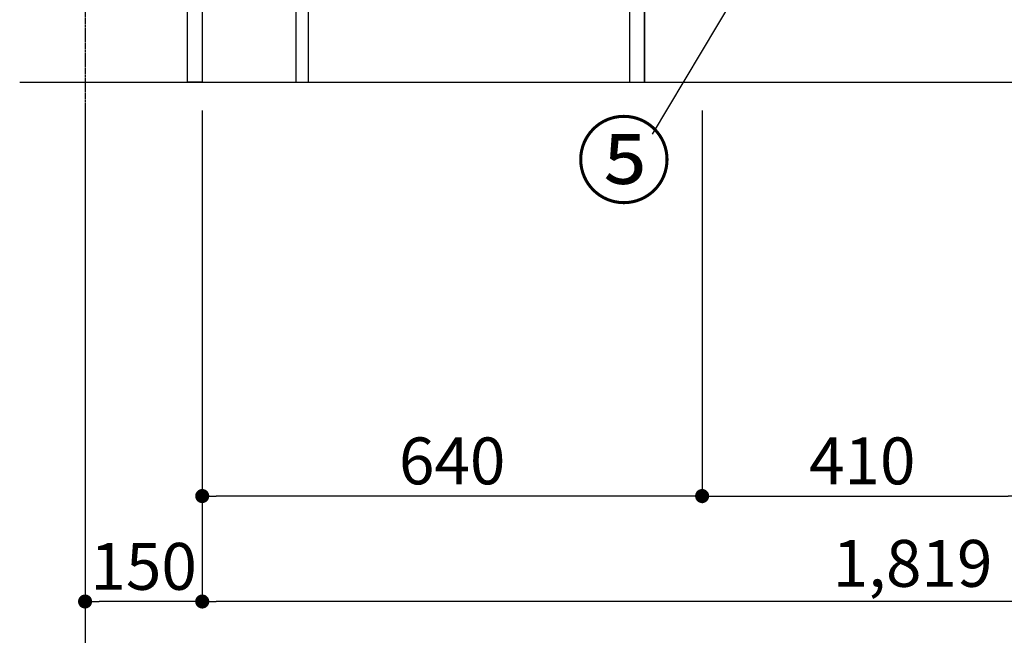
# Model space of a CAD drawing. Units: millimetres. Extents: x -109 to 26472, y -120 to 8847.
# Drawn here: x 3718 to 4979, y 1329 to 2117 of the extents above; entities that cross this region are included whole.
import ezdxf

# ---------------------------------------------------------------- set-up
doc = ezdxf.new("R2010")
doc.units = ezdxf.units.MM
doc.linetypes.add('CENTER', pattern=[2, 1.25, -0.25, 0.25, -0.25])
doc.layers.get('DEFPOINTS').update_dxf_attribs({"color": 146})
for name, color, linetype in [('111-壁仕上', 3, 'Continuous'), ('120-キャビネット（外）', 7, 'Continuous'), ('122-扉', 6, 'Continuous'), ('161-番号', 110, 'Continuous'), ('166-寸法B', 11, 'Continuous')]:
    doc.layers.add(name, color=color, linetype=linetype)
doc.styles.add('KH001', font='txt')
doc.dimstyles.new('KH1xx030', dxfattribs={"dimscale": 30, "dimtxt": 2, "dimasz": 0.6, "dimexe": 0.3, "dimexo": 1.2, "dimgap": 0.5, "dimtad": 3, "dimdec": 1, "dimdsep": 46, "dimlunit": 6, "dimtxsty": 'KH001', "dimblk": 'DOT', "dimcen": 1, "dimdle": 1, "dimclrd": 256, "dimclre": 256, "dimclrt": 256, "dimadec": 0, "dimazin": 0, "dimtfac": 1, "dimtdec": 1, "dimtix": 1, "dimtmove": 2, "dimatfit": 3, "dimldrblk": 'CLOSEDBLANK', "dimfxl": 1, "dimtolj": 1, "dimtzin": 0, "dimlwd": -1, "dimlwe": -1, "dimarcsym": 0})

# ---------------------------------------------------------------- blocks, each defined once
blk = doc.blocks.new('_Dot')
at = {"color": 0, "linetype": 'ByBlock', "lineweight": -2}
blk.add_line((-0.5, 0), (-1, 0), dxfattribs=at)
at = {"color": 0, "linetype": 'ByBlock', "const_width": 0.5}
blk.add_lwpolyline([(-0.25, 0, 1), (0.25, 0, 1)], format="xyb", close=True, dxfattribs=at)
blk = doc.blocks.new('*D568')
at = {"layer": '166-寸法B', "transparency": 16777216}
for p, q in [((3802.1, 2000.7), (3802.1, 1228.1)), ((5774.1, 2000.7), (5774.1, 1228.1)), ((3820.1, 1237.1), (5756.1, 1237.1))]:
    blk.add_line(p, q, dxfattribs=at)
at = {"layer": 'DEFPOINTS', "color": 0, "transparency": 16777216}
for p in [(3802.1, 2036.7), (5774.1, 2036.7), (5774.1, 1237.1)]:
    blk.add_point(p, dxfattribs=at)
at = {"layer": '166-寸法B', "transparency": 16777216, "xscale": 18, "yscale": 18, "zscale": 18, "rotation": 180}
blk.add_blockref('_Dot', (3802.1, 1237.1), dxfattribs=at)
at = {"layer": '166-寸法B', "transparency": 16777216, "xscale": 18, "yscale": 18, "zscale": 18}
blk.add_blockref('_Dot', (5774.1, 1237.1), dxfattribs=at)
at = {"layer": '166-寸法B', "transparency": 16777216, "insert": (4788.1, 1285.9), "char_height": 60, "attachment_point": 5, "style": 'KH001'}
blk.add_mtext('\\A1;1,972', dxfattribs=at)
blk = doc.blocks.new('_ClosedBlank')
at = {"color": 0, "linetype": 'ByBlock', "lineweight": -2}
for p, q in [((-1, 0.167), (0, 0)), ((-1, 0.167), (-1, -0.167)), ((0, 0), (-1, -0.167))]:
    blk.add_line(p, q, dxfattribs=at)
blk = doc.blocks.new('*D569')
at = {"layer": '166-寸法B', "transparency": 16777216}
for p, q in [((4592.1, 2000.7), (4592.1, 1498.1)), ((5002.1, 2000.7), (5002.1, 1498.1)), ((4610.1, 1507.1), (4984.1, 1507.1))]:
    blk.add_line(p, q, dxfattribs=at)
at = {"layer": 'DEFPOINTS', "color": 0, "transparency": 16777216}
for p in [(4592.1, 2036.7), (5002.1, 2036.7), (5002.1, 1507.1)]:
    blk.add_point(p, dxfattribs=at)
at = {"layer": '166-寸法B', "transparency": 16777216, "xscale": 18, "yscale": 18, "zscale": 18, "rotation": 180}
blk.add_blockref('_Dot', (4592.1, 1507.1), dxfattribs=at)
at = {"layer": '166-寸法B', "transparency": 16777216, "xscale": 18, "yscale": 18, "zscale": 18}
blk.add_blockref('_Dot', (5002.1, 1507.1), dxfattribs=at)
at = {"layer": '166-寸法B', "transparency": 16777216, "insert": (4797.1, 1552.1), "char_height": 60, "attachment_point": 5, "style": 'KH001'}
blk.add_mtext('\\A1;410', dxfattribs=at)
blk = doc.blocks.new('*D570')
at = {"layer": '166-寸法B', "transparency": 16777216}
for p, q in [((3952.1, 2000.7), (3952.1, 1498.1)), ((4592.1, 2000.7), (4592.1, 1498.1)), ((4574.1, 1507.1), (3970.1, 1507.1))]:
    blk.add_line(p, q, dxfattribs=at)
at = {"layer": 'DEFPOINTS', "color": 0, "transparency": 16777216}
for p in [(3952.1, 2036.7), (4592.1, 2036.7), (3952.1, 1507.1)]:
    blk.add_point(p, dxfattribs=at)
at = {"layer": '166-寸法B', "transparency": 16777216, "xscale": 18, "yscale": 18, "zscale": 18, "rotation": 180}
blk.add_blockref('_Dot', (3952.1, 1507.1), dxfattribs=at)
at = {"layer": '166-寸法B', "transparency": 16777216, "xscale": 18, "yscale": 18, "zscale": 18}
blk.add_blockref('_Dot', (4592.1, 1507.1), dxfattribs=at)
at = {"layer": '166-寸法B', "transparency": 16777216, "insert": (4272.1, 1552.1), "char_height": 60, "attachment_point": 5, "style": 'KH001'}
blk.add_mtext('\\A1;640', dxfattribs=at)
blk = doc.blocks.new('*D625')
at = {"layer": '166-寸法B', "transparency": 16777216}
for p, q in [((3802.1, 2000.7), (3802.1, 1363.1)), ((3952.1, 2000.7), (3952.1, 1363.1)), ((3934.1, 1372.1), (3820.1, 1372.1))]:
    blk.add_line(p, q, dxfattribs=at)
at = {"layer": 'DEFPOINTS', "color": 0, "transparency": 16777216}
for p in [(3802.1, 2036.7), (3952.1, 2036.7), (3802.1, 1372.1)]:
    blk.add_point(p, dxfattribs=at)
at = {"layer": '166-寸法B', "transparency": 16777216, "xscale": 18, "yscale": 18, "zscale": 18, "rotation": 180}
blk.add_blockref('_Dot', (3802.1, 1372.1), dxfattribs=at)
at = {"layer": '166-寸法B', "transparency": 16777216, "xscale": 18, "yscale": 18, "zscale": 18}
blk.add_blockref('_Dot', (3952.1, 1372.1), dxfattribs=at)
at = {"layer": '166-寸法B', "transparency": 16777216, "insert": (3877.1, 1417.1), "char_height": 60, "attachment_point": 5, "style": 'KH001'}
blk.add_mtext('\\A1;150', dxfattribs=at)
blk = doc.blocks.new('*D627')
at = {"layer": '166-寸法B', "transparency": 16777216}
for p, q in [((3952.1, 2000.7), (3952.1, 1363.1)), ((5771.1, 2000.7), (5771.1, 1363.1)), ((5753.1, 1372.1), (3970.1, 1372.1))]:
    blk.add_line(p, q, dxfattribs=at)
at = {"layer": 'DEFPOINTS', "color": 0, "transparency": 16777216}
for p in [(3952.1, 2036.7), (5771.1, 2036.7), (3952.1, 1372.1)]:
    blk.add_point(p, dxfattribs=at)
at = {"layer": '166-寸法B', "transparency": 16777216, "xscale": 18, "yscale": 18, "zscale": 18, "rotation": 180}
blk.add_blockref('_Dot', (3952.1, 1372.1), dxfattribs=at)
at = {"layer": '166-寸法B', "transparency": 16777216, "xscale": 18, "yscale": 18, "zscale": 18}
blk.add_blockref('_Dot', (5771.1, 1372.1), dxfattribs=at)
at = {"layer": '166-寸法B', "transparency": 16777216, "insert": (4861.6, 1420.9), "char_height": 60, "attachment_point": 5, "style": 'KH001'}
blk.add_mtext('\\A1;1,819', dxfattribs=at)

msp = doc.modelspace()

# ---------------------------------------------------------------- linework, layer by layer
at = {"layer": '111-壁仕上', "color": 253, "linetype": 'CENTER', "ltscale": 2}
msp.add_line((3802.15, 5042.05), (3802.15, 1125.85), dxfattribs=at)
at = {"layer": '111-壁仕上', "ltscale": 2}
msp.add_line((3718.39, 2036.74), (5999.57, 2036.74), dxfattribs=at)
at = {"layer": '120-キャビネット（外）', "color": 6}
msp.add_lwpolyline([(5752.15, 2136.74), (4518.15, 2136.74), (4518.15, 2036.74), (5752.15, 2036.74)], close=True, dxfattribs=at)
at = {"layer": '122-扉', "color": 253}
for points in [[(3952.15, 2036.74), (3933.15, 2036.74), (3933.15, 2856.74), (3952.15, 2856.74)], [(4088.15, 2216.74), (4072.15, 2216.74), (4072.15, 2036.74), (4088.15, 2036.74)], [(4518.15, 2136.74), (4499.15, 2136.74), (4499.15, 2036.74), (4518.15, 2036.74)]]:
    msp.add_lwpolyline(points, close=True, dxfattribs=at)

# ---------------------------------------------------------------- texts
at = {"layer": '161-番号', "insert": (4553.31, 1981.26), "char_height": 90, "attachment_point": 3, "style": 'KH001'}
msp.add_mtext('⑤', dxfattribs=at)

# ---------------------------------------------------------------- dimensions: what is measured, and where the dimension line sits
at = {"layer": '166-寸法B'}
for base, p1, p2, picture, middle in [((5774.15, 1237.09), (3802.15, 2036.74), (5774.15, 2036.74), '*D568', (4788.15, 1285.9)), ((5002.15, 1507.09), (4592.15, 2036.74), (5002.15, 2036.74), '*D569', (4797.15, 1552.09))]:
    dim = msp.add_linear_dim(base=base, p1=p1, p2=p2, dimstyle='KH1xx030', dxfattribs=at)
    dim.commit()
    dim.dimension.update_dxf_attribs({"geometry": picture, "text_midpoint": middle})
for base, p1, p2, picture, middle in [((3802.15, 1372.09), (3952.15, 2036.74), (3802.15, 2036.74), '*D625', (3877.15, 1417.09)), ((3952.15, 1507.09), (4592.15, 2036.74), (3952.15, 2036.74), '*D570', (4272.15, 1552.09)), ((3952.15, 1372.09), (5771.15, 2036.74), (3952.15, 2036.74), '*D627', (4861.65, 1420.9))]:
    dim = msp.add_linear_dim(base=base, p1=p1, p2=p2, angle=180, dimstyle='KH1xx030', dxfattribs=at)
    dim.commit()
    dim.dimension.update_dxf_attribs({"geometry": picture, "text_midpoint": middle})

# ---------------------------------------------------------------- leaders
at = {"layer": '161-番号'}
msp.add_leader([(4730.91, 2309.86), (4528.12, 1970.19)], dimstyle='KH1xx030', override={"dimasz": 2, "dimgap": 0.5, "dimtad": 1}, dxfattribs=at)

doc.saveas('drawing.dxf')
